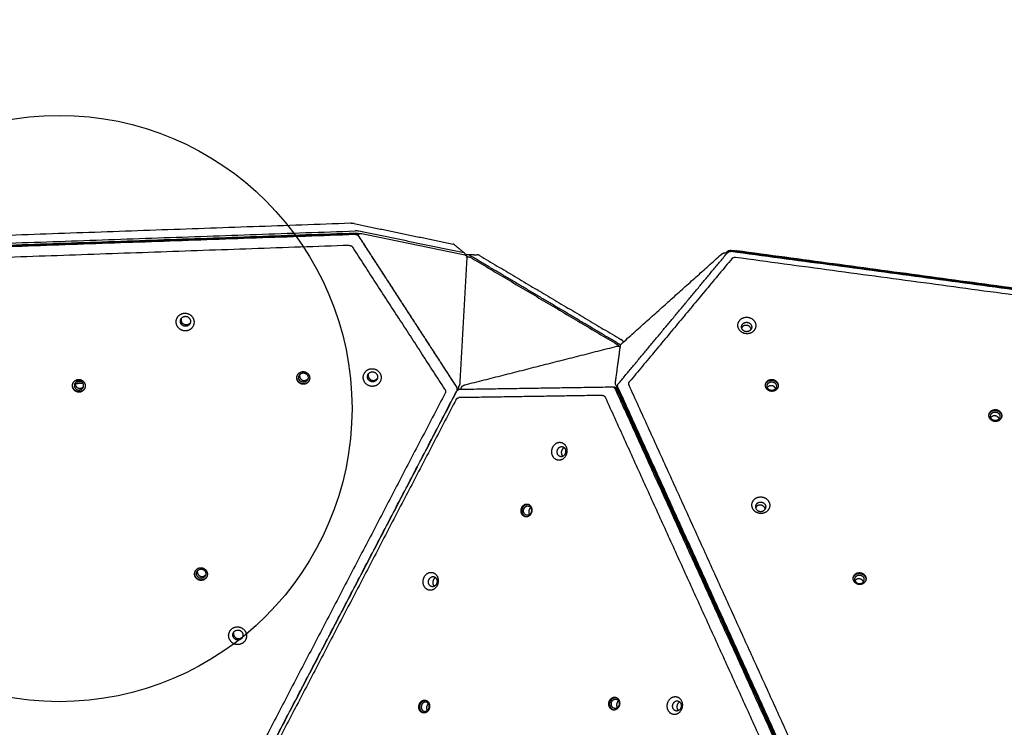
# Model space of a CAD drawing. Units: millimetres. Extents: x 2687 to 3512, y 939 to 1536.
# Drawn here: x 3011 to 3137, y 1283 to 1373 of the extents above; entities that cross this region are included whole.
import ezdxf

# ---------------------------------------------------------------- set-up
doc = ezdxf.new("R2010")
doc.units = ezdxf.units.MM
doc.layers.get('0').update_dxf_attribs({"color": 254, "true_color": 0xbebebe})
doc.layers.add('Make2D$visible$lines', color=30, linetype='Continuous', true_color=0xff7f00)

msp = doc.modelspace()

# ---------------------------------------------------------------- linework, layer by layer
msp.add_circle((3016.24, 1323.31, 4.66), 37.5)
at = {"layer": 'Make2D$visible$lines'}
for points, weights, degree, knots in [([(2934.74, 940.12), (2961.78, 936.35), (2988.41, 942.35), (3048.87, 955.97), (3082.09, 1008.3), (3173.7, 915.82), (3300.69, 944.43), (3432, 974.01), (3472.92, 1102.24), (3488.09, 1149.79), (3503.27, 1197.33), (3518.55, 1245.21), (3507.5, 1294.24), (3498.22, 1335.42), (3472, 1368.5), (3440.77, 1407.9), (3409.54, 1447.3), (3324.6, 1554.45), (3189.47, 1533.56), (3047.76, 1511.64), (2906.05, 1489.73), (2900.99, 1488.95), (2896, 1487.82), (2829.27, 1472.79), (2796.86, 1412.54), (2768.04, 1358.94), (2739.21, 1305.34), (2731.19, 1290.42), (2726.47, 1274.17)], [0.893366674156, 0.929911232678, 0.999999969663, 0.853854666659, 0.853553984603, 0.802998675974, 0.987248180886, 0.797940178667, 0.856506921998, 0.856506921998, 0.856506921998, 0.887397885638, 0.987248180886, 0.901995817579, 0.867013258134, 0.867013258134, 0.867013258134, 0.788983526849, 0.961060043485, 0.961060043485, 0.961060043485, 0.973500503428, 0.987248199987, 0.830378066116, 0.843713931105, 0.843713931105, 0.843713931105, 0.846869559319, 0.85955535315], 2, [2477.202473, 2477.202473, 2477.202473, 2533.585731, 2533.585731, 2651.1531, 2651.1531, 2886.364551, 2886.364551, 3128.033639, 3128.033639, 3227.855944, 3227.855944, 3328.203165, 3328.203165, 3413.879804, 3413.879804, 3514.431821, 3514.431821, 3757.186259, 3757.186259, 4043.974601, 4043.974601, 4055.176858, 4055.176858, 4183.001866, 4183.001866, 4304.721949, 4304.721949, 4336.985143, 4336.985143, 4336.985143]), ([(3054.64, 1345.65), (3054.76, 1345.71), (3054.89, 1345.7), (3054.94, 1345.7), (3054.98, 1345.69)], [1, 0.95791824671, 1, 0.997479755056, 1], 2, [0, 0, 0, 0.2654739, 0.2654739, 0.3548217, 0.3548217, 0.3548217]), ([(3068.2, 1342.96), (3068.32, 1342.93), (3068.39, 1342.82), (3068.44, 1342.74), (3068.44, 1342.64)], [1, 0.922769251157, 1, 0.950551805716, 1], 2, [0, 0, 0, 0.2413389, 0.2413389, 0.4343842, 0.4343842, 0.4343842]), ([(3068.44, 1342.65), (3068.5, 1342.7), (3068.57, 1342.72), (3068.61, 1342.73), (3068.64, 1342.73), (3068.75, 1342.74), (3068.85, 1342.68)], [1, 0.973381562067, 1, 0.994934320983, 1, 0.956943694752, 1], 2, [0, 0, 0, 0.1516342, 0.1516342, 0.2191158, 0.2191158, 0.4375481, 0.4375481, 0.4375481]), ([(3101, 1343.02), (3101.11, 1343.12), (3101.24, 1343.19), (3101.36, 1343.24), (3101.48, 1343.24), (3101.62, 1343.24), (3101.74, 1343.16)], [1, 0.987735976747, 1, 0.978867306726, 1, 0.951476233571, 1], 2, [0, 0, 0, 0.2933074, 0.2933074, 0.5425704, 0.5425704, 0.8122492, 0.8122492, 0.8122492]), ([(3031.43, 1333.75), (3030.78, 1334.7), (3031.73, 1335.32), (3032.67, 1335.94), (3033.32, 1335)], [1, 0.707106781181, 1, 0.707106781181, 1], 2, [-36.128316, -36.128316, -36.128316, -18.064158, -18.064158, 0, 0, 0]), ([(3033.32, 1335), (3033.97, 1334.05), (3033.02, 1333.43), (3032.07, 1332.81), (3031.43, 1333.75)], [1, 0.707106781192, 1, 0.707106781192, 1], 2, [-36.128316, -36.128316, -36.128316, -18.064158, -18.064158, 0, 0, 0]), ([(3031.88, 1334.11), (3031.52, 1334.65), (3032.05, 1335), (3032.59, 1335.35), (3032.95, 1334.82)], [1, 0.707106781207, 1, 0.707106781207, 1], 2, [0, 0, 0, 10.210176, 10.210176, 20.420352, 20.420352, 20.420352]), ([(3032.95, 1334.82), (3033.32, 1334.28), (3032.78, 1333.93), (3032.25, 1333.58), (3031.88, 1334.11)], [1, 0.707106781166, 1, 0.707106781166, 1], 2, [0, 0, 0, 10.210176, 10.210176, 20.420352, 20.420352, 20.420352]), ([(3103.35, 1334.58), (3104.02, 1335.42), (3104.95, 1334.78), (3105.88, 1334.15), (3105.21, 1333.3)], [1, 0.707106781625, 1, 0.707106781625, 1], 2, [-36.128315, -36.128315, -36.128315, -18.064158, -18.064158, 0, 0, 0]), ([(3033.04, 1334.28), (3032.97, 1334.18), (3032.87, 1334.11), (3032.33, 1333.76), (3031.97, 1334.29)], [1, 0.981457980095, 1, 0.707106781179, 1], 2, [0, 0, 0, 0.242674, 0.242674, 10.452851, 10.452851, 10.452851]), ([(3105.21, 1333.3), (3104.54, 1332.45), (3103.61, 1333.09), (3102.68, 1333.73), (3103.35, 1334.58)], [1, 0.707106781187, 1, 0.707106781187, 1], 2, [-36.128316, -36.128316, -36.128316, -18.064158, -18.064158, 0, 0, 0]), ([(3104.78, 1333.38), (3104.4, 1332.9), (3103.87, 1333.26), (3103.35, 1333.63), (3103.73, 1334.1)], [1, 0.707106781186, 1, 0.707106781186, 1], 2, [0, 0, 0, 10.210176, 10.210176, 20.420352, 20.420352, 20.420352]), ([(3104.84, 1333.47), (3104.78, 1333.7), (3104.58, 1333.83), (3104.05, 1334.19), (3103.67, 1333.71)], [1, 0.931863123707, 1, 0.707106781186, 1], 2, [0, 0, 0, 0.456467, 0.456467, 10.666644, 10.666644, 10.666644]), ([(3103.73, 1334.1), (3104.11, 1334.58), (3104.63, 1334.22), (3105.16, 1333.86), (3104.78, 1333.38)], [1, 0.707106781187, 1, 0.707106781187, 1], 2, [0, 0, 0, 10.210176, 10.210176, 20.420352, 20.420352, 20.420352]), ([(3087.64, 1331.28), (3087.7, 1331.29), (3087.76, 1331.3), (3087.82, 1331.3), (3087.89, 1331.28), (3088, 1331.25), (3088.08, 1331.17)], [1, 0.993230707271, 1, 0.989922507067, 1, 0.967212410946, 1], 2, [0, 0, 0, 0.1181259, 0.1181259, 0.248845, 0.248845, 0.4696017, 0.4696017, 0.4696017]), ([(3087.67, 1331.52), (3087.74, 1331.47), (3087.8, 1331.41), (3087.85, 1331.35), (3087.87, 1331.28)], [1, 0.988137012205, 1, 0.982033161487, 1], 2, [0, 0, 0, 0.1670744, 0.1670744, 0.3185365, 0.3185365, 0.3185365]), ([(3088.1, 1331.34), (3088.11, 1331.45), (3088.19, 1331.54), (3088.2, 1331.56), (3088.22, 1331.58)], [1, 0.960743534718, 1, 0.997359534554, 1], 2, [0, 0, 0, 0.2160803, 0.2160803, 0.2725801, 0.2725801, 0.2725801]), ([(3048.24, 1326.86), (3047.88, 1326.13), (3047.14, 1326.5), (3046.4, 1326.86), (3046.76, 1327.59)], [1, 0.707106783659, 1, 0.707106783659, 1], 2, [0, 0, 0, 12.95907, 12.95907, 25.918139, 25.918139, 25.918139]), ([(3048.25, 1326.89), (3047.89, 1326.18), (3047.16, 1326.54), (3046.45, 1326.89), (3046.76, 1327.6)], [0.99319733488, 0.710548557927, 1, 0.716260695248, 0.982264354066], 2, [0.152282, 0.152282, 0.152282, 12.95907, 12.95907, 25.513124, 25.513124, 25.513124]), ([(3046.76, 1327.59), (3047.11, 1328.31), (3047.86, 1327.95), (3048.6, 1327.59), (3048.24, 1326.86)], [1, 0.707106778714, 1, 0.707106778714, 1], 2, [0, 0, 0, 12.95907, 12.95907, 25.91814, 25.91814, 25.91814]), ([(3048.06, 1327), (3047.8, 1326.48), (3047.26, 1326.74), (3046.72, 1327), (3046.98, 1327.53)], [1, 0.707106779865, 1, 0.707106779865, 1], 2, [0, 0, 0, 9.424778, 9.424778, 18.849556, 18.849556, 18.849556]), ([(3046.98, 1327.53), (3047.24, 1328.06), (3047.78, 1327.8), (3048.32, 1327.53), (3048.06, 1327)], [1, 0.707106783589, 1, 0.707106783589, 1], 2, [0, 0, 0, 9.424778, 9.424778, 18.849556, 18.849556, 18.849556]), ([(3047.04, 1327.63), (3046.94, 1327.17), (3047.37, 1326.96), (3047.81, 1326.75), (3048.1, 1327.13)], [0.924335241429, 0.751741005807, 1, 0.74694910855, 0.931154868545], 2, [-17.413307, -17.413307, -17.413307, -9.424778, -9.424778, -1.282055, -1.282055, -1.282055]), ([(3055.38, 1326.65), (3054.73, 1327.59), (3055.68, 1328.22), (3056.62, 1328.84), (3057.27, 1327.9)], [1, 0.707106781187, 1, 0.707106900396, 1], 2, [-36.128316, -36.128316, -36.128316, -18.064156, -18.064156, 0, 0, 0]), ([(3057.27, 1327.9), (3057.92, 1326.95), (3056.97, 1326.33), (3056.02, 1325.71), (3055.38, 1326.65)], [1, 0.707106900396, 1, 0.707106781187, 1], 2, [-36.128316, -36.128316, -36.128316, -18.06416, -18.06416, 0, 0, 0]), ([(3055.83, 1327.01), (3055.47, 1327.54), (3056, 1327.9), (3056.54, 1328.25), (3056.9, 1327.71)], [1, 0.707106781209, 1, 0.707106781209, 1], 2, [0, 0, 0, 10.210176, 10.210176, 20.420352, 20.420352, 20.420352]), ([(3056.9, 1327.71), (3057.27, 1327.18), (3056.73, 1326.83), (3056.2, 1326.48), (3055.83, 1327.01)], [1, 0.707106781164, 1, 0.707106781164, 1], 2, [0, 0, 0, 10.210176, 10.210176, 20.420352, 20.420352, 20.420352]), ([(3055.92, 1327.19), (3056.28, 1326.66), (3056.82, 1327.01), (3056.92, 1327.07), (3056.99, 1327.18)], [1, 0.707106781173, 1, 0.981457980089, 1], 2, [-20.420352, -20.420352, -20.420352, -10.210176, -10.210176, -9.967502, -9.967502, -9.967502]), ([(3019.51, 1325.85), (3019.16, 1325.12), (3018.42, 1325.49), (3017.68, 1325.85), (3018.03, 1326.58)], [1, 0.707106782418, 1, 0.707106782418, 1], 2, [0, 0, 0, 12.95907, 12.95907, 25.918139, 25.918139, 25.918139]), ([(3019.53, 1325.88), (3019.17, 1325.17), (3018.44, 1325.53), (3017.73, 1325.88), (3018.04, 1326.59)], [0.993197506742, 0.710548469929, 1, 0.716259694272, 0.982266230892], 2, [0.152278, 0.152278, 0.152278, 12.95907, 12.95907, 25.513168, 25.513168, 25.513168]), ([(3018.03, 1326.58), (3018.39, 1327.3), (3019.13, 1326.94), (3019.87, 1326.58), (3019.51, 1325.85)], [1, 0.707106781196, 1, 0.707106781196, 1], 2, [0, 0, 0, 12.95907, 12.95907, 25.918139, 25.918139, 25.918139]), ([(3018.26, 1326.52), (3018, 1325.99), (3018.53, 1325.73), (3019.07, 1325.47), (3019.33, 1325.99)], [1, 0.707106779865, 1, 0.707106779865, 1], 2, [-18.849556, -18.849556, -18.849556, -9.424778, -9.424778, 0, 0, 0]), ([(3019.33, 1325.99), (3019.59, 1326.52), (3019.05, 1326.79), (3018.52, 1327.05), (3018.26, 1326.52)], [1, 0.707106783589, 1, 0.707106783589, 1], 2, [-18.849556, -18.849556, -18.849556, -9.424778, -9.424778, 0, 0, 0]), ([(3018.32, 1326.62), (3018.21, 1326.16), (3018.64, 1325.95), (3019.08, 1325.74), (3019.38, 1326.12)], [0.924335241285, 0.751741005004, 1, 0.746949108697, 0.931154867019], 2, [-17.413307, -17.413307, -17.413307, -9.424778, -9.424778, -1.282055, -1.282055, -1.282055]), ([(3067.53, 1326.5), (3067.53, 1326.43), (3067.51, 1326.36), (3067.49, 1326.3), (3067.46, 1326.2), (3067.39, 1326.12), (3067.31, 1326.07)], [1, 0.991992368874, 0.991992368874, 1, 1, 1, 1], 3, [0, 0, 0, 0, 0.2035112, 0.2035112, 0.2035112, 0.507304, 0.507304, 0.507304, 0.507304]), ([(3067.72, 1325.78), (3067.71, 1325.84), (3067.72, 1325.89), (3067.73, 1326), (3067.8, 1326.09), (3067.87, 1326.19), (3067.98, 1326.25), (3068.09, 1326.32), (3068.22, 1326.35)], [1, 0.990718199576, 1, 0.970201956011, 1, 0.977968762616, 1, 0.990439934243, 1], 2, [0, 0, 0, 0.1090567, 0.1090567, 0.3205912, 0.3205912, 0.5713014, 0.5713014, 0.8270549, 0.8270549, 0.8270549]), ([(3087.62, 1326.19), (3087.56, 1326.24), (3087.52, 1326.31), (3087.49, 1326.39), (3087.47, 1326.46), (3087.46, 1326.53), (3087.46, 1326.61), (3087.46, 1326.62), (3087.47, 1326.63), (3087.47, 1326.65)], [1, 0.978397920166, 0.978397920166, 1, 0.987280604831, 0.987280604831, 1, 1, 1, 1], 3, [0, 0, 0, 0, 0.2448479, 0.2448479, 0.2448479, 0.465298, 0.465298, 0.465298, 0.510344, 0.510344, 0.510344, 0.510344]), ([(3106.73, 1325.97), (3106.39, 1326.67), (3107.14, 1326.97), (3107.89, 1327.26), (3108.23, 1326.56)], [1, 0.707106781164, 1, 0.707106781164, 1], 2, [0, 0, 0, 12.95907, 12.95907, 25.918139, 25.918139, 25.918139]), ([(3106.66, 1326.33), (3106.74, 1326.72), (3107.13, 1326.87), (3107.88, 1327.17), (3108.22, 1326.47)], [0.86000188394, 0.822822944629, 1, 0.707106778175, 1], 2, [5.119865, 5.119865, 5.119865, 12.95907, 12.95907, 25.91814, 25.91814, 25.91814]), ([(3108.23, 1326.56), (3108.57, 1325.87), (3107.82, 1325.57), (3107.07, 1325.27), (3106.73, 1325.97)], [1, 0.707106781209, 1, 0.707106781209, 1], 2, [0, 0, 0, 12.95907, 12.95907, 25.918139, 25.918139, 25.918139]), ([(3106.92, 1325.95), (3106.68, 1326.46), (3107.22, 1326.68), (3107.77, 1326.9), (3108.02, 1326.39)], [1, 0.707106781168, 1, 0.707106781168, 1], 2, [0, 0, 0, 9.424778, 9.424778, 18.849556, 18.849556, 18.849556]), ([(3107.95, 1325.9), (3107.7, 1326.41), (3107.16, 1326.19), (3107, 1326.13), (3106.9, 1326)], [1, 0.707106782038, 1, 0.960519262828, 1], 2, [-18.849556, -18.849556, -18.849556, -9.424778, -9.424778, -9.101869, -9.101869, -9.101869]), ([(3108.02, 1326.39), (3108.26, 1325.88), (3107.72, 1325.66), (3107.17, 1325.45), (3106.92, 1325.95)], [1, 0.707106781205, 1, 0.707106781205, 1], 2, [0, 0, 0, 9.424778, 9.424778, 18.849556, 18.849556, 18.849556]), ([(3135.34, 1322.12), (3135, 1322.81), (3135.75, 1323.11), (3136.5, 1323.41), (3136.84, 1322.71)], [1, 0.707106781185, 1, 0.707106781185, 1], 2, [0, 0, 0, 12.95907, 12.95907, 25.918139, 25.918139, 25.918139]), ([(3135.27, 1322.47), (3135.35, 1322.86), (3135.74, 1323.01), (3136.49, 1323.31), (3136.83, 1322.61)], [0.860001885674, 0.822822945761, 1, 0.707106781193, 1], 2, [5.119865, 5.119865, 5.119865, 12.95907, 12.95907, 25.918139, 25.918139, 25.918139]), ([(3136.84, 1322.71), (3137.18, 1322.01), (3136.43, 1321.71), (3135.68, 1321.42), (3135.34, 1322.12)], [1, 0.707106781188, 1, 0.707106781188, 1], 2, [0, 0, 0, 12.95907, 12.95907, 25.918139, 25.918139, 25.918139]), ([(3135.53, 1322.1), (3135.29, 1322.61), (3135.83, 1322.82), (3136.38, 1323.04), (3136.62, 1322.53)], [1, 0.707106782075, 1, 0.707106782075, 1], 2, [0, 0, 0, 9.424778, 9.424778, 18.849556, 18.849556, 18.849556]), ([(3136.56, 1322.04), (3136.31, 1322.55), (3135.77, 1322.34), (3135.61, 1322.28), (3135.51, 1322.14)], [1, 0.707106782066, 1, 0.960519262166, 1], 2, [-18.849556, -18.849556, -18.849556, -9.424778, -9.424778, -9.101869, -9.101869, -9.101869]), ([(3136.62, 1322.53), (3136.87, 1322.02), (3136.33, 1321.81), (3135.78, 1321.59), (3135.53, 1322.1)], [1, 0.707106780298, 1, 0.707106780298, 1], 2, [0, 0, 0, 9.424778, 9.424778, 18.849556, 18.849556, 18.849556]), ([(3080.26, 1316.7), (3079.29, 1316.66), (3079.31, 1317.8), (3079.33, 1318.94), (3080.3, 1318.99)], [1, 0.707106781187, 1, 0.707106900396, 1], 2, [-36.128316, -36.128316, -36.128316, -18.064156, -18.064156, 0, 0, 0]), ([(3080.53, 1317.15), (3079.99, 1317.13), (3080, 1317.77), (3080.01, 1318.42), (3080.56, 1318.44)], [1, 0.707106781209, 1, 0.707106781209, 1], 2, [0, 0, 0, 10.210176, 10.210176, 20.420352, 20.420352, 20.420352]), ([(3080.3, 1318.99), (3081.27, 1319.03), (3081.25, 1317.88), (3081.23, 1316.74), (3080.26, 1316.7)], [1, 0.707106900396, 1, 0.707106781187, 1], 2, [-36.128316, -36.128316, -36.128316, -18.06416, -18.06416, 0, 0, 0]), ([(3080.56, 1318.44), (3081.1, 1318.47), (3081.09, 1317.82), (3081.08, 1317.17), (3080.53, 1317.15)], [1, 0.707106781164, 1, 0.707106781164, 1], 2, [0, 0, 0, 10.210176, 10.210176, 20.420352, 20.420352, 20.420352]), ([(3080.91, 1318.31), (3080.54, 1318.14), (3080.53, 1317.68), (3080.53, 1317.38), (3080.72, 1317.2)], [0.895729981427, 0.774961923362, 1, 0.838103489423, 0.855183332374], 2, [-18.054941, -18.054941, -18.054941, -10.210176, -10.210176, -4.566509, -4.566509, -4.566509]), ([(3075.46, 1309.84), (3075.13, 1310.53), (3075.74, 1310.97), (3076.35, 1311.41), (3076.68, 1310.71)], [1, 0.707106778714, 1, 0.707106778714, 1], 2, [0, 0, 0, 12.95907, 12.95907, 25.91814, 25.91814, 25.91814]), ([(3075.6, 1309.82), (3075.26, 1310.51), (3075.87, 1310.95), (3076.06, 1311.08), (3076.27, 1311.07)], [1, 0.707106782431, 1, 0.886400189738, 0.860920664395], 2, [0, 0, 0, 12.95907, 12.95907, 17.985297, 17.985297, 17.985297]), ([(3075.76, 1309.94), (3075.52, 1310.44), (3075.96, 1310.76), (3076.41, 1311.08), (3076.65, 1310.57)], [1, 0.707106783589, 1, 0.707106783589, 1], 2, [0, 0, 0, 9.424778, 9.424778, 18.849556, 18.849556, 18.849556]), ([(3107, 1310.31), (3106.33, 1309.46), (3105.4, 1310.1), (3104.47, 1310.74), (3105.14, 1311.58)], [1, 0.707106781187, 1, 0.707106900396, 1], 2, [-36.128316, -36.128316, -36.128316, -18.064156, -18.064156, 0, 0, 0]), ([(3105.14, 1311.58), (3105.81, 1312.43), (3106.74, 1311.79), (3107.67, 1311.15), (3107, 1310.31)], [1, 0.707106781184, 1, 0.707106781184, 1], 2, [-36.128316, -36.128316, -36.128316, -18.064158, -18.064158, 0, 0, 0]), ([(3105.52, 1311.11), (3105.14, 1310.63), (3105.66, 1310.27), (3106.19, 1309.91), (3106.57, 1310.39)], [1, 0.707106780522, 1, 0.707106780522, 1], 2, [-20.420352, -20.420352, -20.420352, -10.210176, -10.210176, 0, 0, 0]), ([(3106.62, 1310.47), (3106.57, 1310.71), (3106.37, 1310.84), (3105.84, 1311.2), (3105.46, 1310.72)], [1, 0.93186312368, 1, 0.707106781195, 1], 2, [0, 0, 0, 0.456467, 0.456467, 10.666644, 10.666644, 10.666644]), ([(3105.52, 1311.11), (3105.89, 1311.59), (3106.42, 1311.23), (3106.95, 1310.87), (3106.57, 1310.39)], [1, 0.70710678185, 1, 0.70710678185, 1], 2, [0, 0, 0, 10.210176, 10.210176, 20.420352, 20.420352, 20.420352]), ([(3076.68, 1310.71), (3077.02, 1310.02), (3076.41, 1309.58), (3075.8, 1309.14), (3075.46, 1309.84)], [1, 0.707106783659, 1, 0.707106783659, 1], 2, [0, 0, 0, 12.95907, 12.95907, 25.918139, 25.918139, 25.918139]), ([(3076.65, 1310.57), (3076.89, 1310.06), (3076.45, 1309.75), (3076.01, 1309.43), (3075.76, 1309.94)], [1, 0.707106779865, 1, 0.707106779865, 1], 2, [0, 0, 0, 9.424778, 9.424778, 18.849556, 18.849556, 18.849556]), ([(3035.15, 1301.77), (3034.79, 1301.05), (3034.05, 1301.41), (3033.31, 1301.77), (3033.67, 1302.5)], [1, 0.707106781175, 1, 0.707106781175, 1], 2, [0, 0, 0, 12.95907, 12.95907, 25.918139, 25.918139, 25.918139]), ([(3035.16, 1301.81), (3034.8, 1301.1), (3034.07, 1301.46), (3033.36, 1301.8), (3033.67, 1302.51)], [0.993197340445, 0.710548555078, 1, 0.71626069525, 0.982264354065], 2, [0.152281, 0.152281, 0.152281, 12.95907, 12.95907, 25.513124, 25.513124, 25.513124]), ([(3033.67, 1302.5), (3034.02, 1303.23), (3034.76, 1302.86), (3035.51, 1302.5), (3035.15, 1301.77)], [1, 0.707106781198, 1, 0.707106781198, 1], 2, [0, 0, 0, 12.95907, 12.95907, 25.918139, 25.918139, 25.918139]), ([(3034.97, 1301.92), (3034.71, 1301.39), (3034.17, 1301.65), (3033.63, 1301.92), (3033.89, 1302.45)], [1, 0.707106781182, 1, 0.707106781182, 1], 2, [0, 0, 0, 9.424778, 9.424778, 18.849556, 18.849556, 18.849556]), ([(3033.89, 1302.45), (3034.15, 1302.97), (3034.69, 1302.71), (3035.23, 1302.45), (3034.97, 1301.92)], [1, 0.707106781191, 1, 0.707106781191, 1], 2, [0, 0, 0, 9.424778, 9.424778, 18.849556, 18.849556, 18.849556]), ([(3033.95, 1302.55), (3033.85, 1302.09), (3034.28, 1301.88), (3034.72, 1301.66), (3035.01, 1302.04)], [0.924335239797, 0.751741005155, 1, 0.746949107874, 0.931154866891], 2, [-17.413307, -17.413307, -17.413307, -9.424778, -9.424778, -1.282055, -1.282055, -1.282055]), ([(3063.79, 1300.07), (3062.82, 1300.02), (3062.84, 1301.17), (3062.86, 1302.31), (3063.83, 1302.35)], [1, 0.707106781181, 1, 0.707106781181, 1], 2, [-36.128316, -36.128316, -36.128316, -18.064158, -18.064158, 0, 0, 0]), ([(3063.83, 1302.35), (3064.8, 1302.4), (3064.78, 1301.25), (3064.76, 1300.11), (3063.79, 1300.07)], [1, 0.707106781192, 1, 0.707106781192, 1], 2, [-36.128316, -36.128316, -36.128316, -18.064158, -18.064158, 0, 0, 0]), ([(3117.97, 1301.26), (3117.63, 1301.96), (3118.38, 1302.26), (3119.13, 1302.55), (3119.47, 1301.85)], [1, 0.707106781178, 1, 0.707106781178, 1], 2, [0, 0, 0, 12.95907, 12.95907, 25.918139, 25.918139, 25.918139]), ([(3117.89, 1301.62), (3117.97, 1302), (3118.37, 1302.16), (3119.12, 1302.46), (3119.45, 1301.76)], [0.860001885669, 0.82282294576, 1, 0.707106781187, 1], 2, [5.119865, 5.119865, 5.119865, 12.95907, 12.95907, 25.918139, 25.918139, 25.918139]), ([(3118.16, 1301.24), (3117.91, 1301.75), (3118.46, 1301.97), (3119, 1302.18), (3119.25, 1301.68)], [1, 0.707106780309, 1, 0.707106780309, 1], 2, [0, 0, 0, 9.424778, 9.424778, 18.849556, 18.849556, 18.849556]), ([(3064.07, 1300.52), (3063.52, 1300.49), (3063.53, 1301.14), (3063.54, 1301.79), (3064.09, 1301.81)], [1, 0.707106781207, 1, 0.707106781207, 1], 2, [0, 0, 0, 10.210176, 10.210176, 20.420352, 20.420352, 20.420352]), ([(3064.09, 1301.81), (3064.64, 1301.84), (3064.63, 1301.19), (3064.62, 1300.54), (3064.07, 1300.52)], [1, 0.707106781166, 1, 0.707106781166, 1], 2, [0, 0, 0, 10.210176, 10.210176, 20.420352, 20.420352, 20.420352]), ([(3064.44, 1301.68), (3064.08, 1301.51), (3064.07, 1301.05), (3064.07, 1300.75), (3064.26, 1300.57)], [0.895729981435, 0.774961923347, 1, 0.838103489432, 0.855183332369], 2, [-18.054941, -18.054941, -18.054941, -10.210176, -10.210176, -4.566509, -4.566509, -4.566509]), ([(3119.47, 1301.85), (3119.81, 1301.16), (3119.06, 1300.86), (3118.31, 1300.56), (3117.97, 1301.26)], [1, 0.707106781195, 1, 0.707106781195, 1], 2, [0, 0, 0, 12.95907, 12.95907, 25.918139, 25.918139, 25.918139]), ([(3119.18, 1301.19), (3118.94, 1301.7), (3118.39, 1301.48), (3118.24, 1301.42), (3118.14, 1301.29)], [1, 0.707106782057, 1, 0.960519262826, 1], 2, [-18.849556, -18.849556, -18.849556, -9.424778, -9.424778, -9.101869, -9.101869, -9.101869]), ([(3118.16, 1301.24), (3118.4, 1300.74), (3118.95, 1300.95), (3119.5, 1301.17), (3119.25, 1301.68)], [1, 0.707106782064, 1, 0.707106782064, 1], 2, [-18.849556, -18.849556, -18.849556, -9.424778, -9.424778, 0, 0, 0]), ([(3038.15, 1293.63), (3037.5, 1294.57), (3038.45, 1295.2), (3039.39, 1295.82), (3040.04, 1294.87)], [1, 0.707106782059, 1, 0.707106782059, 1], 2, [-36.128315, -36.128315, -36.128315, -18.064158, -18.064158, 0, 0, 0]), ([(3040.04, 1294.87), (3040.68, 1293.93), (3039.74, 1293.31), (3038.79, 1292.68), (3038.15, 1293.63)], [1, 0.707106781191, 1, 0.707106781191, 1], 2, [-36.128316, -36.128316, -36.128316, -18.064158, -18.064158, 0, 0, 0]), ([(3038.6, 1293.99), (3038.23, 1294.52), (3038.77, 1294.87), (3039.31, 1295.23), (3039.67, 1294.69)], [1, 0.70710678117, 1, 0.70710678117, 1], 2, [0, 0, 0, 10.210176, 10.210176, 20.420352, 20.420352, 20.420352]), ([(3039.67, 1294.69), (3040.03, 1294.16), (3039.5, 1293.81), (3038.96, 1293.45), (3038.6, 1293.99)], [1, 0.707106781203, 1, 0.707106781203, 1], 2, [0, 0, 0, 10.210176, 10.210176, 20.420352, 20.420352, 20.420352]), ([(3038.68, 1294.17), (3039.05, 1293.63), (3039.58, 1293.99), (3039.69, 1294.05), (3039.76, 1294.15)], [1, 0.707106781213, 1, 0.981457980093, 1], 2, [-20.420352, -20.420352, -20.420352, -10.210176, -10.210176, -9.967502, -9.967502, -9.967502]), ([(3062.37, 1284.75), (3062.04, 1285.45), (3062.65, 1285.89), (3063.26, 1286.32), (3063.59, 1285.63)], [1, 0.707106781196, 1, 0.707106781196, 1], 2, [0, 0, 0, 12.95907, 12.95907, 25.918139, 25.918139, 25.918139]), ([(3063.59, 1285.63), (3063.93, 1284.93), (3063.32, 1284.49), (3062.71, 1284.06), (3062.37, 1284.75)], [1, 0.707106782418, 1, 0.707106782418, 1], 2, [0, 0, 0, 12.95907, 12.95907, 25.918139, 25.918139, 25.918139]), ([(3062.51, 1284.73), (3062.17, 1285.43), (3062.78, 1285.86), (3062.97, 1286), (3063.18, 1285.99)], [1, 0.707106781189, 1, 0.886400192347, 0.860920665192], 2, [0, 0, 0, 12.95907, 12.95907, 17.985297, 17.985297, 17.985297]), ([(3063.56, 1285.48), (3063.32, 1285.99), (3062.87, 1285.67), (3062.43, 1285.36), (3062.67, 1284.85)], [1, 0.707106783589, 1, 0.707106783589, 1], 2, [-18.849556, -18.849556, -18.849556, -9.424778, -9.424778, 0, 0, 0]), ([(3086.7, 1285.13), (3086.36, 1285.82), (3086.97, 1286.26), (3087.58, 1286.7), (3087.92, 1286)], [1, 0.707106781198, 1, 0.707106781198, 1], 2, [0, 0, 0, 12.95907, 12.95907, 25.918139, 25.918139, 25.918139]), ([(3087.92, 1286), (3088.25, 1285.31), (3087.64, 1284.87), (3087.03, 1284.43), (3086.7, 1285.13)], [1, 0.707106781175, 1, 0.707106781175, 1], 2, [0, 0, 0, 12.95907, 12.95907, 25.918139, 25.918139, 25.918139]), ([(3086.83, 1285.11), (3086.5, 1285.8), (3087.11, 1286.24), (3087.29, 1286.37), (3087.51, 1286.36)], [1, 0.70710678119, 1, 0.886400190106, 0.860920664187], 2, [0, 0, 0, 12.95907, 12.95907, 17.985297, 17.985297, 17.985297]), ([(3087, 1285.23), (3086.75, 1285.73), (3087.2, 1286.05), (3087.64, 1286.37), (3087.88, 1285.86)], [1, 0.707106781191, 1, 0.707106781191, 1], 2, [0, 0, 0, 9.424778, 9.424778, 18.849556, 18.849556, 18.849556]), ([(3087.88, 1285.86), (3088.13, 1285.35), (3087.69, 1285.04), (3087.24, 1284.72), (3087, 1285.23)], [1, 0.707106781182, 1, 0.707106781182, 1], 2, [0, 0, 0, 9.424778, 9.424778, 18.849556, 18.849556, 18.849556]), ([(3095.04, 1284.17), (3094.07, 1284.13), (3094.09, 1285.27), (3094.11, 1286.42), (3095.08, 1286.46)], [1, 0.707106782059, 1, 0.707106782059, 1], 2, [-36.128315, -36.128315, -36.128315, -18.064158, -18.064158, 0, 0, 0]), ([(3095.32, 1284.62), (3094.77, 1284.6), (3094.78, 1285.25), (3094.8, 1285.89), (3095.34, 1285.92)], [1, 0.70710678117, 1, 0.70710678117, 1], 2, [0, 0, 0, 10.210176, 10.210176, 20.420352, 20.420352, 20.420352]), ([(3095.08, 1286.46), (3096.05, 1286.5), (3096.03, 1285.36), (3096.01, 1284.21), (3095.04, 1284.17)], [1, 0.707106781191, 1, 0.707106781191, 1], 2, [-36.128316, -36.128316, -36.128316, -18.064158, -18.064158, 0, 0, 0]), ([(3095.34, 1285.92), (3095.89, 1285.94), (3095.88, 1285.29), (3095.87, 1284.65), (3095.32, 1284.62)], [1, 0.707106781203, 1, 0.707106781203, 1], 2, [0, 0, 0, 10.210176, 10.210176, 20.420352, 20.420352, 20.420352]), ([(3095.69, 1285.78), (3095.33, 1285.61), (3095.32, 1285.16), (3095.32, 1284.86), (3095.51, 1284.67)], [0.895729981403, 0.77496192334, 1, 0.83810348942, 0.855183332351], 2, [-18.054941, -18.054941, -18.054941, -10.210176, -10.210176, -4.566509, -4.566509, -4.566509]), ([(3062.67, 1284.85), (3062.92, 1284.34), (3063.36, 1284.66), (3063.8, 1284.98), (3063.56, 1285.48)], [1, 0.707106779865, 1, 0.707106779865, 1], 2, [-18.849556, -18.849556, -18.849556, -9.424778, -9.424778, 0, 0, 0])]:
    msp.add_rational_spline(points, weights, degree=degree, knots=knots, dxfattribs=at)
for points, degree in [([(3053.55, 1347), (3003.7, 1345.24), (2953.86, 1343.49)], 2), ([(3054, 1346.97), (3053.94, 1346.98), (3053.86, 1346.99), (3053.76, 1347), (3053.65, 1347), (3053.55, 1347)], 5), ([(3054, 1346.97), (3060.34, 1345.66), (3066.68, 1344.35)], 2), ([(2953.06, 1342.04), (3003.59, 1343.82), (3054.12, 1345.6)], 2), ([(2953.08, 1342.47), (3003.61, 1344.25), (3054.14, 1346.03)], 2), ([(3054.14, 1345.65), (3003.61, 1343.87), (2953.08, 1342.1)], 2), ([(3054.15, 1345.73), (3003.62, 1343.96), (2953.09, 1342.18)], 2), ([(3054.12, 1345.6), (3054.12, 1345.6), (3054.12, 1345.6), (3054.12, 1345.6)], 3), ([(3054.14, 1346.03), (3054.14, 1346.03), (3054.14, 1346.03), (3054.14, 1346.03)], 3), ([(3054.46, 1345.55), (3054.55, 1345.6), (3054.64, 1345.65)], 2), ([(3054.56, 1345.37), (3054.56, 1345.37), (3054.56, 1345.37), (3054.56, 1345.37)], 3), ([(3054.56, 1345.37), (3060.84, 1335.7), (3067.12, 1326.03)], 2), ([(3067.14, 1326.09), (3060.86, 1335.75), (3054.59, 1345.42)], 2), ([(3054.6, 1346), (3054.6, 1346), (3054.6, 1346), (3054.6, 1346)], 3), ([(3068.08, 1343.22), (3061.34, 1344.61), (3054.6, 1346)], 2), ([(3054.6, 1345.71), (3054.66, 1345.69), (3054.72, 1345.68)], 2), ([(3054.98, 1345.69), (3061.59, 1344.32), (3068.2, 1342.96)], 2), ([(3053.39, 1344.18), (3003.55, 1342.42), (2953.7, 1340.67)], 2), ([(3053.39, 1344.18), (3053.49, 1344.18), (3053.6, 1344.16), (3053.7, 1344.11), (3053.77, 1344.04), (3053.83, 1343.95)], 5), ([(3065.64, 1325.77), (3059.73, 1334.86), (3053.83, 1343.95)], 2), ([(3066.77, 1344.32), (3066.76, 1344.33), (3066.75, 1344.33), (3066.73, 1344.34), (3066.71, 1344.35), (3066.68, 1344.35)], 5), ([(3066.77, 1344.32), (3067.46, 1343.76), (3068.16, 1343.19)], 2), ([(3068.44, 1342.64), (3067.99, 1334.57), (3067.53, 1326.5)], 2), ([(3068.08, 1343.22), (3068.08, 1343.22), (3068.08, 1343.22), (3068.08, 1343.22)], 3), ([(3068.17, 1343.17), (3068.18, 1343.07), (3068.18, 1342.96)], 2), ([(3068.47, 1342.99), (3068.38, 1342.96), (3068.29, 1342.92)], 2), ([(3068.44, 1342.67), (3068.44, 1342.66), (3068.45, 1342.66)], 2), ([(3068.47, 1342.99), (3068.47, 1342.99), (3068.47, 1342.99), (3068.47, 1342.99)], 3), ([(3068.55, 1343), (3069.16, 1342.99), (3069.78, 1342.99)], 2), ([(3068.82, 1342.89), (3068.82, 1342.89), (3068.82, 1342.89), (3068.82, 1342.89)], 3), ([(3088.08, 1331.47), (3078.45, 1337.18), (3068.82, 1342.89)], 2), ([(3068.85, 1342.68), (3078.26, 1337.1), (3087.67, 1331.52)], 2), ([(3070.07, 1342.88), (3070, 1342.92), (3069.94, 1342.95), (3069.88, 1342.97), (3069.82, 1342.99), (3069.78, 1342.99)], 5), ([(3070.07, 1342.88), (3079.12, 1337.51), (3088.17, 1332.14)], 2), ([(3087.83, 1326.47), (3094.81, 1334.84), (3101.78, 1343.22)], 2), ([(3088.22, 1331.58), (3094.61, 1337.3), (3101, 1343.02)], 2), ([(3102.39, 1342.5), (3095.83, 1334.63), (3089.27, 1326.75)], 2), ([(3101.81, 1343.4), (3101.71, 1343.31), (3101.61, 1343.22)], 2), ([(3101.78, 1343.22), (3101.78, 1343.22), (3101.78, 1343.22), (3101.78, 1343.22)], 3), ([(3101.81, 1343.4), (3101.81, 1343.4), (3101.81, 1343.4), (3101.81, 1343.4)], 3), ([(3102.19, 1343.52), (3102.53, 1343.51), (3102.87, 1343.5)], 2), ([(3102.24, 1343.39), (3102.24, 1343.39), (3102.24, 1343.39), (3102.24, 1343.39)], 3), ([(3202.9, 1329.82), (3152.57, 1336.6), (3102.24, 1343.39)], 2), ([(3102.26, 1343.51), (3102.26, 1343.51), (3102.26, 1343.51), (3102.26, 1343.51)], 3), ([(3102.26, 1343.51), (3152.59, 1336.73), (3202.91, 1329.95)], 2), ([(3102.84, 1342.67), (3152.48, 1335.98), (3202.13, 1329.29)], 2), ([(3202.24, 1330.11), (3152.59, 1336.8), (3102.95, 1343.49)], 2), ([(3068.22, 1326.35), (3077.93, 1328.81), (3087.64, 1331.28)], 2), ([(3087.47, 1326.65), (3087.78, 1328.99), (3088.1, 1331.34)], 2), ([(3088.13, 1331.44), (3088.11, 1331.45), (3088.1, 1331.46), (3088.08, 1331.47)], 3), ([(3088.08, 1331.47), (3088.08, 1331.47), (3088.08, 1331.47), (3088.08, 1331.47)], 3), ([(3088.52, 1331.84), (3088.47, 1331.9), (3088.41, 1331.97), (3088.34, 1332.04), (3088.26, 1332.09), (3088.17, 1332.14)], 5), ([(3019.33, 1326.51), (3018.82, 1326.5), (3018.3, 1326.48)], 2), ([(3018.44, 1326.74), (3018.77, 1326.75), (3019.1, 1326.76)], 2), ([(3019.06, 1326.78), (3018.77, 1326.77), (3018.48, 1326.76)], 2), ([(3067.12, 1326.03), (3067.12, 1326.03), (3067.12, 1326.03), (3067.12, 1326.03)], 3), ([(3067.38, 1326.13), (3067.38, 1326.08), (3067.38, 1326.04)], 2), ([(3067.54, 1325.78), (3077.3, 1325.93), (3087.07, 1326.08)], 2), ([(3087.07, 1326.08), (3087.07, 1326.08), (3087.07, 1326.08), (3087.07, 1326.08)], 3), ([(3087.15, 1326.08), (3087.22, 1326.06), (3087.29, 1326.05)], 2), ([(3087.59, 1326.21), (3087.59, 1326.18), (3087.58, 1326.15)], 2), ([(3087.72, 1326.13), (3087.73, 1326.19), (3087.73, 1326.25)], 2), ([(3087.77, 1326.02), (3087.77, 1326.02), (3087.77, 1326.02), (3087.77, 1326.02)], 3), ([(3087.77, 1326.02), (3107.53, 1282.55), (3127.29, 1239.08)], 2), ([(3087.83, 1326.47), (3087.83, 1326.47), (3087.83, 1326.47), (3087.83, 1326.47)], 3), ([(3089.2, 1326.3), (3089.16, 1326.39), (3089.14, 1326.49), (3089.16, 1326.59), (3089.2, 1326.68), (3089.27, 1326.75)], 5), ([(3128.19, 1240.54), (3108.7, 1283.42), (3089.2, 1326.3)], 2), ([(3065.66, 1325.28), (3042.95, 1281.75), (3020.23, 1238.22)], 2), ([(3021.09, 1237.28), (3044.11, 1281.41), (3067.14, 1325.54)], 2), ([(3021.11, 1237.27), (3044.14, 1281.4), (3067.16, 1325.53)], 2), ([(3065.64, 1325.77), (3065.69, 1325.68), (3065.73, 1325.58), (3065.74, 1325.47), (3065.71, 1325.37), (3065.66, 1325.28)], 5), ([(3067.06, 1324.45), (3067.11, 1324.54), (3067.17, 1324.62), (3067.25, 1324.68), (3067.34, 1324.7), (3067.43, 1324.7)], 5), ([(3067.14, 1325.54), (3067.14, 1325.54), (3067.14, 1325.54), (3067.14, 1325.54)], 3), ([(3067.17, 1325.61), (3067.16, 1325.59), (3067.16, 1325.57)], 2), ([(3067.16, 1325.53), (3067.17, 1325.53), (3067.17, 1325.53), (3067.17, 1325.53)], 3), ([(3085.8, 1324.99), (3076.62, 1324.84), (3067.43, 1324.7)], 2), ([(3067.54, 1325.78), (3067.54, 1325.78), (3067.54, 1325.78), (3067.54, 1325.78)], 3), ([(3067.71, 1325.84), (3067.71, 1325.84), (3067.71, 1325.84)], 2), ([(3085.8, 1324.99), (3085.89, 1324.99), (3085.97, 1324.97), (3086.05, 1324.91), (3086.11, 1324.83), (3086.15, 1324.75)], 5), ([(3086.15, 1324.75), (3105.65, 1281.87), (3125.14, 1238.99)], 2), ([(3087.42, 1325.84), (3087.43, 1325.84), (3087.43, 1325.84), (3087.43, 1325.84)], 3), ([(3126.95, 1238.9), (3107.19, 1282.37), (3087.43, 1325.84)], 2), ([(3087.59, 1325.81), (3107.35, 1282.34), (3127.11, 1238.88)], 2), ([(3127.21, 1238.9), (3107.45, 1282.37), (3087.69, 1325.84)], 2), ([(3127.28, 1238.96), (3107.52, 1282.43), (3087.75, 1325.9)], 2), ([(3067.06, 1324.45), (3044.35, 1280.92), (3021.63, 1237.39)], 2), ([(3090.16, 1320.39), (3090.34, 1320.01), (3090.51, 1319.63)], 2), ([(3105.31, 1287.07), (3105.39, 1286.89), (3105.47, 1286.72)], 2)]:
    msp.add_open_spline(points, degree=degree, dxfattribs=at)
for points, weights in [([(3054.12, 1345.6), (3054.4, 1345.6), (3054.56, 1345.37)], [1, 0.875931395681, 1]), ([(3054.59, 1345.42), (3054.43, 1345.66), (3054.14, 1345.65)], [1, 0.870933576646, 1]), ([(3054.15, 1345.73), (3054.43, 1345.74), (3054.6, 1345.71)], [1, 0.866025403816, 1]), ([(3068.42, 1342.77), (3068.5, 1342.76), (3068.57, 1342.72)], [1, 0.993005475997, 1]), ([(3102.95, 1343.49), (3102.91, 1343.5), (3102.87, 1343.5)], [1, 0.998710646278, 1]), ([(3031.88, 1334.83), (3031.79, 1334.54), (3031.97, 1334.29)], [1, 0.903787419385, 1]), ([(3103.67, 1333.71), (3103.64, 1333.67), (3103.62, 1333.63)], [1, 0.996208966901, 1]), ([(3055.83, 1327.73), (3055.75, 1327.44), (3055.92, 1327.19)], [1, 0.903787419402, 1]), ([(3067.12, 1326.03), (3067.27, 1325.79), (3067.14, 1325.54)], [1, 0.867249415974, 1]), ([(3067.17, 1325.61), (3067.29, 1325.86), (3067.14, 1326.09)], [1, 0.872419749693, 1]), ([(3067.38, 1326.04), (3067.37, 1325.88), (3067.28, 1325.68)], [1, 0.893759715882, 0.956014031364]), ([(3087.59, 1325.81), (3087.49, 1326.02), (3087.29, 1326.05)], [1, 0.885951114948, 0.966075581444]), ([(3087.58, 1326.15), (3087.58, 1326.09), (3087.69, 1325.84)], [1, 0.866026034839, 0.99999873798]), ([(3087.72, 1326.13), (3087.7, 1326.01), (3087.75, 1325.9)], [1, 0.960786825451, 1]), ([(3087.77, 1326.02), (3087.66, 1326.26), (3087.83, 1326.47)], [1, 0.846790555512, 1]), ([(3108.22, 1326.47), (3108.3, 1326.3), (3108.29, 1326.11)], [1, 0.966966398056, 1]), ([(3067.57, 1325.78), (3067.64, 1325.82), (3067.71, 1325.84)], [1, 0.990382379805, 1]), ([(3107.97, 1325.86), (3107.96, 1325.88), (3107.95, 1325.9)], [1, 0.998998624564, 1]), ([(3136.83, 1322.61), (3136.91, 1322.44), (3136.9, 1322.25)], [1, 0.966966395177, 1]), ([(3136.58, 1322), (3136.57, 1322.02), (3136.56, 1322.04)], [1, 0.998998624682, 1]), ([(3076.01, 1309.45), (3075.73, 1309.53), (3075.6, 1309.82)], [0.853583124434, 0.855640115406, 1]), ([(3076.61, 1310.63), (3076.2, 1310.31), (3076.43, 1309.82)], [0.982429960869, 0.716172397628, 1]), ([(3076.43, 1309.82), (3076.45, 1309.79), (3076.47, 1309.76)], [1, 0.998005120572, 1]), ([(3105.46, 1310.72), (3105.43, 1310.68), (3105.41, 1310.64)], [1, 0.996208966902, 1]), ([(3119.2, 1301.14), (3119.2, 1301.17), (3119.18, 1301.19)], [1, 0.998998624568, 1]), ([(3119.45, 1301.76), (3119.54, 1301.59), (3119.53, 1301.4)], [1, 0.96696639518, 1]), ([(3038.6, 1294.71), (3038.51, 1294.42), (3038.68, 1294.17)], [1, 0.903787419367, 1]), ([(3087.85, 1285.92), (3087.44, 1285.6), (3087.67, 1285.11)], [0.982429960929, 0.716172399365, 1]), ([(3062.92, 1284.37), (3062.64, 1284.45), (3062.51, 1284.73)], [0.853583124492, 0.8556401174, 1]), ([(3063.52, 1285.55), (3063.11, 1285.22), (3063.34, 1284.74)], [0.982429961848, 0.716172397985, 1]), ([(3063.34, 1284.74), (3063.36, 1284.71), (3063.38, 1284.68)], [1, 0.998005120572, 1]), ([(3087.24, 1284.74), (3086.97, 1284.82), (3086.83, 1285.11)], [0.853583124491, 0.855640117403, 1]), ([(3087.67, 1285.11), (3087.68, 1285.08), (3087.7, 1285.05)], [1, 0.998005120324, 1])]:
    msp.add_rational_spline(points, weights, degree=2, dxfattribs=at)
for points, knots in [([(3054.6, 1346), (3054.54, 1346.01), (3054.48, 1346.02), (3054.32, 1346.03), (3054.23, 1346.03), (3054.14, 1346.03)], [0, 0, 0, 0, 3.66162, 3.66162, 7.32324, 7.32324, 7.32324, 7.32324]), ([(3068.17, 1343.17), (3068.17, 1343.18), (3068.17, 1343.18), (3068.16, 1343.2), (3068.13, 1343.21), (3068.08, 1343.22)], [2.997772, 2.997772, 2.997772, 2.997772, 3.66162, 3.66162, 7.32324, 7.32324, 7.32324, 7.32324]), ([(3068.82, 1342.89), (3068.75, 1342.94), (3068.68, 1342.97), (3068.56, 1343), (3068.5, 1343), (3068.47, 1342.99)], [0, 0, 0, 0, 3.66162, 3.66162, 7.32324, 7.32324, 7.32324, 7.32324]), ([(3101.78, 1343.22), (3101.84, 1343.28), (3101.91, 1343.33), (3102.07, 1343.39), (3102.15, 1343.4), (3102.24, 1343.39)], [0, 0, 0, 0, 3.66162, 3.66162, 7.32324, 7.32324, 7.32324, 7.32324]), ([(3102.26, 1343.51), (3102.17, 1343.52), (3102.08, 1343.52), (3101.93, 1343.48), (3101.86, 1343.45), (3101.81, 1343.4)], [0, 0, 0, 0, 3.66162, 3.66162, 7.32324, 7.32324, 7.32324, 7.32324]), ([(3102.39, 1342.5), (3102.4, 1342.52), (3102.43, 1342.55), (3102.5, 1342.6), (3102.63, 1342.67), (3102.76, 1342.68), (3102.84, 1342.67)], [0, 0, 0, 0, 0.0700919, 0.1308202, 0.2524051, 0.5077502, 0.5077502, 0.5077502, 0.5077502]), ([(3087.07, 1326.08), (3087.15, 1326.08), (3087.22, 1326.06), (3087.34, 1325.98), (3087.39, 1325.92), (3087.42, 1325.84)], [0, 0, 0, 0, 3.66162, 3.66162, 7.32324, 7.32324, 7.32324, 7.32324]), ([(3067.17, 1325.53), (3067.21, 1325.6), (3067.26, 1325.67), (3067.39, 1325.76), (3067.46, 1325.78), (3067.54, 1325.78)], [0, 0, 0, 0, 3.66162, 3.66162, 7.32324, 7.32324, 7.32324, 7.32324])]:
    msp.add_open_spline(points, degree=3, knots=knots, dxfattribs=at)

doc.saveas('drawing.dxf')
